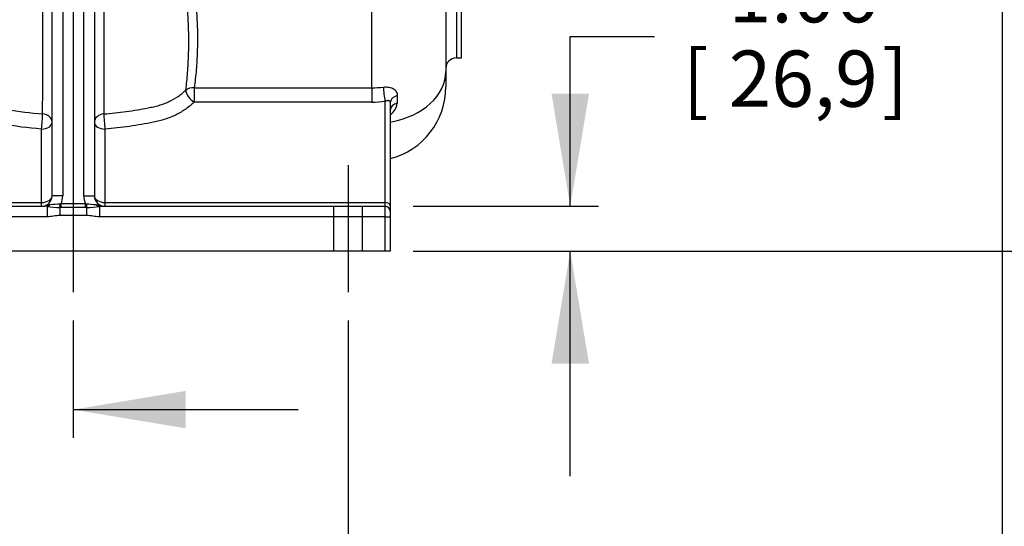
# Model space of a CAD drawing. Units: inches. Extents: x 0 to 17, y 0 to 11.
# Drawn here: x 11.3 to 13.5, y 2.4 to 3.5 of the extents above; entities that cross this region are included whole.
import ezdxf
from ezdxf import colors
from ezdxf.entities.mleader import LeaderData, LeaderLine
from ezdxf.enums import TextEntityAlignment as Align
from ezdxf.lldxf.tags import DXFTag
from ezdxf.math import Vec2, Vec3

# ---------------------------------------------------------------- set-up
doc = ezdxf.new("R2010")
doc.units = ezdxf.units.IN
doc.header["$MEASUREMENT"] = 0
for name, color, linetype in [('38224612_4', 7, 'Continuous'), ('Default', 7, 'Continuous'), ('DV2_Default', 7, 'Continuous')]:
    doc.layers.add(name, color=color, linetype=linetype)
doc.styles.add('SEACAD_Arial', font='arial.ttf')
tags = doc.linetypes.add('CENTER2', pattern=[1.125, 0.75, -0.125, 0.125, -0.125]).pattern_tags.tags
tags[10:11] = [DXFTag(74, 4), DXFTag(75, 0), DXFTag(340, '0'), DXFTag(46, 0.0), DXFTag(50, 0.0), DXFTag(44, 0.0), DXFTag(45, 0.0)]
tags[8:9] = [DXFTag(74, 4), DXFTag(75, 0), DXFTag(340, '0'), DXFTag(46, 0.0), DXFTag(50, 0.0), DXFTag(44, 0.0), DXFTag(45, 0.0)]
tags[6:7] = [DXFTag(74, 4), DXFTag(75, 0), DXFTag(340, '0'), DXFTag(46, 0.0), DXFTag(50, 0.0), DXFTag(44, 0.0), DXFTag(45, 0.0)]
tags[4:5] = [DXFTag(74, 4), DXFTag(75, 0), DXFTag(340, '0'), DXFTag(46, 0.0), DXFTag(50, 0.0), DXFTag(44, 0.0), DXFTag(45, 0.0)]
doc.dimstyles.new('ANSI', dxfattribs={"dimtxt": 0.125, "dimasz": 0.25, "dimexe": 0.0625, "dimexo": 0.0625, "dimgap": 0.03125, "dimtad": 0, "dimtih": 1, "dimtoh": 1, "dimlfac": 10.638298, "dimzin": 4, "dimdsep": 46, "dimtxsty": 'SEACAD_Arial', "dimblk1": '_SE_FILLED', "dimblk2": '_SE_FILLED', "dimsah": 1, "dimcen": 0.0625, "dimadec": 0, "dimazin": 0, "dimtfac": 1, "dimtdec": 1, "dimtofl": 0, "dimtmove": 0, "dimatfit": 3, "dimfxl": 1, "dimtolj": 1, "dimtzin": 4, "dimarcsym": 0})
doc.dimstyles.new('Outline', dxfattribs={"dimtxt": 0.125, "dimasz": 0.25, "dimexe": 0.0625, "dimexo": 0.0625, "dimgap": 0.03125, "dimtad": 0, "dimtih": 1, "dimtoh": 1, "dimlfac": 10.638298, "dimzin": 4, "dimdsep": 46, "dimtxsty": 'SEACAD_Arial', "dimblk1": '_SE_FILLED', "dimblk2": '_SE_FILLED', "dimsah": 1, "dimcen": 0.0625, "dimadec": 0, "dimazin": 0, "dimtfac": 1, "dimtdec": 1, "dimtofl": 0, "dimtmove": 0, "dimatfit": 3, "dimfxl": 1, "dimtolj": 1, "dimtzin": 4, "dimarcsym": 0})

# ---------------------------------------------------------------- blocks, each defined once
blk = doc.blocks.new('SE1')
at = {"layer": '38224612_4', "color": 7, "linetype": 'Continuous'}
for p, q in [((11.4022, 3.6767), (11.4022, 3.0892)), ((11.4492, 3.0892), (11.4492, 3.6767)), ((12.0894, 3.3287), (12.0894, 3.6477)), ((11.3787, 3.0892), (11.3787, 3.6009)), ((11.4727, 3.6009), (11.4727, 3.0892)), ((12.2539, 3.572), (12.2539, 3.3652)), ((12.2774, 3.5771), (12.2774, 3.395)), ((12.2891, 3.395), (12.2891, 3.5771)), ((12.2774, 3.395), (12.2891, 3.395)), ((12.2539, 3.3652), (12.2539, 3.3308)), ((11.6944, 3.3287), (12.0894, 3.3287)), ((11.6944, 3.3287), (11.6944, 3.297)), ((12.0894, 3.3287), (12.0894, 3.297)), ((12.1459, 3.3115), (12.1459, 3.2948)), ((12.0894, 3.297), (11.6944, 3.297)), ((12.1187, 3.0741), (12.1187, 3.2988)), ((12.1305, 3.2959), (12.1305, 3.0666)), ((11.3552, 3.0741), (11.3552, 3.2371)), ((11.4962, 3.2371), (11.4962, 3.0741)), ((11.4022, 3.0892), (11.3787, 3.0892)), ((11.4492, 3.0892), (11.4727, 3.0892)), ((10.4972, 3.0741), (11.3552, 3.0741)), ((10.4972, 3.0657), (11.3624, 3.0657)), ((11.3552, 3.0657), (11.3552, 3.0741)), ((11.3678, 3.0651), (11.3624, 3.0657)), ((11.3678, 3.0651), (11.3678, 3.0422)), ((11.3682, 3.068), (11.3746, 3.0696)), ((11.3968, 3.0714), (11.3988, 3.0716)), ((11.3988, 3.0716), (11.4526, 3.0716)), ((11.3988, 3.0629), (11.3988, 3.0716)), ((11.4526, 3.0716), (11.4547, 3.0714)), ((11.4526, 3.0629), (11.4526, 3.0716)), ((11.4768, 3.0696), (11.4833, 3.068)), ((11.489, 3.0657), (11.4837, 3.0651)), ((11.4837, 3.0651), (11.4837, 3.0422)), ((11.489, 3.0657), (12.1187, 3.0657)), ((11.4962, 3.0741), (12.1187, 3.0741)), ((11.4962, 3.0741), (11.4962, 3.0657)), ((12.1187, 3.0657), (12.1187, 3.0741)), ((12.1187, 3.0422), (12.1187, 3.0657)), ((12.1305, 3.0666), (12.1305, 3.054)), ((11.3959, 3.0629), (11.3959, 3.0454)), ((11.3988, 3.0629), (11.3959, 3.0629)), ((11.4555, 3.0454), (11.3959, 3.0454)), ((11.4526, 3.0629), (11.3988, 3.0629)), ((11.4555, 3.0629), (11.4526, 3.0629)), ((11.4555, 3.0629), (11.4555, 3.0454)), ((12.1305, 3.054), (12.1305, 3.0422)), ((11.3678, 3.0422), (10.4972, 3.0422)), ((12.1187, 3.0422), (11.4837, 3.0422)), ((12.1187, 2.9661), (12.1187, 3.0422)), ((12.1187, 3.0422), (12.1305, 3.0422)), ((12.1305, 3.0422), (12.1305, 2.9661)), ((12.1187, 2.9661), (10.4972, 2.9661)), ((12.1305, 2.9661), (12.1187, 2.9661))]:
    blk.add_line(p, q, dxfattribs=at)
at = {"layer": '38224612_4', "color": 7}
for p, q in [((12.0042, 3.0657), (12.0042, 2.9661)), ((12.0688, 2.9661), (12.0688, 3.0657))]:
    blk.add_line(p, q, dxfattribs=at)
at = {"layer": '38224612_4', "color": 7, "linetype": 'Continuous'}
for centre, radius, start, end in [((12.2774, 3.3715), 0.0235, 90, 180), ((12.0894, 3.3308), 0.1645, 284.4775, 0), ((12.1108, 3.2986), 0.0353, 304.4286, 353.795), ((11.3552, 3.0892), 0.0235, 270, 0), ((11.3552, 3.0892), 0.047, 338.0377, 0), ((11.4962, 3.0892), 0.047, 180, 201.9623), ((11.4962, 3.0892), 0.0235, 180, 270), ((11.3549, 3.1054), 0.0397, 270.5215, 289.5814), ((11.4063, 3.3841), 0.3213, 263.1171, 268.1508), ((11.2991, 4.1655), 1.0984, 273.944, 275.1019), ((11.5513, 4.1517), 1.0847, 264.8907, 266.0634), ((11.445, 3.3866), 0.3238, 271.8686, 276.8635), ((11.4966, 3.1054), 0.0397, 250.4186, 269.4785), ((12.1187, 3.054), 0.0117, 0, 90)]:
    blk.add_arc(centre, radius, start, end, dxfattribs=at)
for centre, major_axis, ratio, start_param, end_param in [((12.0894, 3.3652), (0.1645, 0), 0.707107, 4.965069, 6.283185), ((11.6944, 3.3121), (-0.0233, 0.0034), 0.703336, 4.81516, 5.727428), ((12.0894, 3.4567), (-0.1645, 0), 0.777808, 1.570796, 1.727689), ((12.1187, 3.3139), (-0.0028, 0.0233), 0.10081, 0.778199, 2.262803), ((11.6944, 3.3121), (-0.0164, 0.0168), 0.505863, 0.449783, 2.048505), ((12.154, 3.2959), (-0.0235, 0), 0.707107, 5.063296, 6.283185), ((12.0894, 3.4416), (0.188, 0), 0.768971, 4.712389, 4.869282), ((12.154, 3.2792), (-0.0235, 0), 0.707107, 5.063296, 6.283185), ((11.3552, 3.2522), (0.0019, 0.0234), 0.065947, 4.016861, 5.627419), ((11.3552, 3.2522), (-0.0235, 0), 0.791119, 3.141593, 4.609695), ((11.4962, 3.2522), (0.0235, 0), 0.791119, 1.673489, 3.141593), ((11.4962, 3.2522), (-0.0019, 0.0234), 0.065946, 0.655766, 2.266324), ((11.3552, 3.2522), (0.0235, 0), 0.642788, 4.712389, 6.283185), ((11.4962, 3.2522), (0.0235, 0), 0.642788, 3.141593, 4.712389), ((11.3552, 3.0892), (0.0235, 0), 0.642788, 4.712389, 6.283185), ((11.4962, 3.0892), (-0.0235, 0), 0.642788, 0, 1.570796), ((11.3624, 3.0775), (0, -0.0117), 0.827465, 0, 0.635563), ((11.3678, 3.0765), (-0.0036, -0.0112), 0.793724, 0.386447, 1.180759), ((11.3959, 3.0717), (-0.0008, -0.0117), 0.072196, 0.728117, 1.545144), ((11.4555, 3.0717), (0.0008, -0.0117), 0.072196, 4.738041, 5.555068), ((11.4837, 3.0765), (0.0036, -0.0112), 0.793724, 5.102426, 5.896738), ((11.489, 3.0775), (0, -0.0118), 0.827465, 5.647623, 6.283185), ((12.1187, 3.0666), (-0.0117, 0), 0.642788, 3.141593, 4.712389)]:
    blk.add_ellipse(centre, major_axis=major_axis, ratio=ratio, start_param=start_param, end_param=end_param, dxfattribs=at)
for points, knots in [([(11.6759, 3.3236), (11.6776, 3.3366), (11.6789, 3.3496), (11.6809, 3.3757), (11.6816, 3.3888), (11.6823, 3.4086), (11.6824, 3.4152), (11.6825, 3.4284), (11.6825, 3.435), (11.6823, 3.4548), (11.6819, 3.4681), (11.6804, 3.4946), (11.6793, 3.5079), (11.6764, 3.5345), (11.6746, 3.5478), (11.6699, 3.5745), (11.667, 3.5878), (11.6616, 3.6077), (11.6595, 3.6143), (11.655, 3.6276), (11.6525, 3.6342), (11.6497, 3.6408)], [0, 0, 0, 0, 0.125, 0.125, 0.25, 0.25, 0.3125, 0.3125, 0.375, 0.375, 0.5, 0.5, 0.625, 0.625, 0.75, 0.75, 0.875, 0.875, 0.9375, 0.9375, 1, 1, 1, 1]), ([(11.6633, 3.6477), (11.6665, 3.6413), (11.6694, 3.6349), (11.6746, 3.6219), (11.6769, 3.6154), (11.6833, 3.5958), (11.6867, 3.5826), (11.6923, 3.5562), (11.6945, 3.5429), (11.6979, 3.5162), (11.6992, 3.5028), (11.701, 3.4759), (11.7016, 3.4624), (11.702, 3.4356), (11.7018, 3.4222), (11.7009, 3.3954), (11.7002, 3.3821), (11.6979, 3.3554), (11.6964, 3.342), (11.6944, 3.3287)], [0, 0, 0, 0, 0.0625, 0.0625, 0.125, 0.125, 0.25, 0.25, 0.375, 0.375, 0.5, 0.5, 0.625, 0.625, 0.75, 0.75, 0.875, 0.875, 1, 1, 1, 1]), ([(11.3576, 3.2707), (11.3576, 3.2825), (11.3577, 3.2946), (11.3577, 3.3195), (11.3577, 3.3323), (11.3578, 3.3716), (11.3578, 3.3991), (11.3579, 3.435), (11.3579, 3.4423), (11.3579, 3.4569), (11.3579, 3.4643), (11.3579, 3.4867), (11.358, 3.5018), (11.358, 3.5481), (11.3581, 3.58), (11.3581, 3.613)], [0, 0, 0, 0, 0.125, 0.125, 0.25, 0.25, 0.5, 0.5, 0.5625, 0.5625, 0.625, 0.625, 0.75, 0.75, 1, 1, 1, 1]), ([(11.4933, 3.613), (11.4934, 3.5965), (11.4934, 3.5802), (11.4934, 3.5483), (11.4934, 3.5326), (11.4935, 3.4862), (11.4936, 3.4564), (11.4936, 3.4205), (11.4936, 3.4133), (11.4936, 3.3993), (11.4936, 3.3924), (11.4937, 3.3718), (11.4937, 3.3584), (11.4938, 3.3191), (11.4938, 3.2942), (11.4938, 3.2707)], [0, 0, 0, 0, 0.125, 0.125, 0.25, 0.25, 0.5, 0.5, 0.5625, 0.5625, 0.625, 0.625, 0.75, 0.75, 1, 1, 1, 1]), ([(11.3552, 3.2371), (11.3254, 3.2394), (11.2959, 3.2433), (11.2596, 3.25), (11.2524, 3.2514), (11.2381, 3.2545), (11.231, 3.2562), (11.2172, 3.2604), (11.2105, 3.2629), (11.1975, 3.2687), (11.1911, 3.2719), (11.1733, 3.2826), (11.1628, 3.2909), (11.1448, 3.3097), (11.1377, 3.3198), (11.1296, 3.336), (11.1274, 3.3416), (11.124, 3.3529), (11.1228, 3.3586), (11.1206, 3.3758), (11.1211, 3.3875), (11.1237, 3.399)], [0, 0, 0, 0, 0.25, 0.25, 0.3125, 0.3125, 0.375, 0.375, 0.4375, 0.4375, 0.5, 0.5, 0.625, 0.625, 0.75, 0.75, 0.8125, 0.8125, 0.875, 0.875, 1, 1, 1, 1]), ([(11.1448, 3.3896), (11.1449, 3.3866), (11.1452, 3.3836), (11.1463, 3.3754), (11.1474, 3.3703), (11.1506, 3.3603), (11.1527, 3.3555), (11.1577, 3.3459), (11.1606, 3.3413), (11.1673, 3.3323), (11.171, 3.3281), (11.1792, 3.32), (11.1837, 3.3162), (11.1934, 3.309), (11.1986, 3.3057), (11.2095, 3.2997), (11.2152, 3.297), (11.2272, 3.2923), (11.2335, 3.2903), (11.2462, 3.2869), (11.2526, 3.2856), (11.2656, 3.283), (11.272, 3.2818), (11.3046, 3.2761), (11.3309, 3.2728), (11.3576, 3.2707)], [0.0882829, 0.0882829, 0.0882829, 0.0882829, 0.125, 0.125, 0.1875, 0.1875, 0.25, 0.25, 0.3125, 0.3125, 0.375, 0.375, 0.4375, 0.4375, 0.5, 0.5, 0.5625, 0.5625, 0.625, 0.625, 0.6875, 0.6875, 0.75, 0.75, 1, 1, 1, 1]), ([(12.1151, 3.3303), (12.1172, 3.3306), (12.1194, 3.3307), (12.1235, 3.3306), (12.1256, 3.3304), (12.1294, 3.3298), (12.1312, 3.3293), (12.1346, 3.3281), (12.1361, 3.3273), (12.1389, 3.3256), (12.1401, 3.3246), (12.1422, 3.3225), (12.1431, 3.3213), (12.1441, 3.3194), (12.1445, 3.3187), (12.145, 3.3174), (12.1452, 3.3167), (12.1457, 3.3145), (12.1459, 3.313), (12.1459, 3.3115)], [0, 0, 0, 0, 0.125, 0.125, 0.25, 0.25, 0.375, 0.375, 0.5, 0.5, 0.625, 0.625, 0.75, 0.75, 0.8125, 0.8125, 0.875, 0.875, 1, 1, 1, 1]), ([(11.4938, 3.2707), (11.5021, 3.2713), (11.5104, 3.2721), (11.5269, 3.2739), (11.5351, 3.2749), (11.5597, 3.2783), (11.5759, 3.281), (11.5959, 3.285), (11.5999, 3.2859), (11.6059, 3.2872), (11.6079, 3.2876), (11.6118, 3.2886), (11.6138, 3.2892), (11.6196, 3.2909), (11.6235, 3.2921), (11.6292, 3.2942), (11.631, 3.295), (11.6348, 3.2965), (11.6366, 3.2973), (11.6456, 3.3015), (11.6523, 3.3053), (11.6617, 3.3117), (11.6647, 3.3139), (11.6705, 3.3186), (11.6733, 3.3211), (11.6759, 3.3236)], [0, 0, 0, 0, 0.125, 0.125, 0.25, 0.25, 0.5, 0.5, 0.5625, 0.5625, 0.59375, 0.59375, 0.625, 0.625, 0.6875, 0.6875, 0.71875, 0.71875, 0.75, 0.75, 0.875, 0.875, 0.9375, 0.9375, 1, 1, 1, 1]), ([(11.6944, 3.297), (11.6887, 3.2914), (11.6825, 3.2863), (11.6691, 3.277), (11.6619, 3.2727), (11.6464, 3.2651), (11.6383, 3.2618), (11.6257, 3.2578), (11.6215, 3.2565), (11.615, 3.2549), (11.6128, 3.2544), (11.6084, 3.2534), (11.6062, 3.253), (11.5863, 3.2488), (11.5685, 3.2456), (11.5326, 3.2405), (11.5145, 3.2385), (11.4962, 3.2371)], [0, 0, 0, 0, 0.125, 0.125, 0.25, 0.25, 0.375, 0.375, 0.4375, 0.4375, 0.46875, 0.46875, 0.5, 0.5, 0.75, 0.75, 1, 1, 1, 1]), ([(12.1305, 3.2959), (12.1305, 3.2966), (12.1304, 3.2972), (12.1301, 3.298), (12.13, 3.2983), (12.1298, 3.2987), (12.1296, 3.2989), (12.1291, 3.2995), (12.1287, 3.2997), (12.1278, 3.3001), (12.1273, 3.3002), (12.1262, 3.3003), (12.1256, 3.3003), (12.1244, 3.3002), (12.1237, 3.3001), (12.1224, 3.2999), (12.1217, 3.2997), (12.1202, 3.2993), (12.1195, 3.299), (12.1187, 3.2988)], [0, 0, 0, 0, 0.125, 0.125, 0.1875, 0.1875, 0.25, 0.25, 0.375, 0.375, 0.5, 0.5, 0.625, 0.625, 0.75, 0.75, 0.875, 0.875, 1, 1, 1, 1]), ([(12.1306, 3.2791), (12.1305, 3.2793), (12.1305, 3.2799), (12.1305, 3.2801), (12.1306, 3.2801)], [0, 0, 0, 0, 0.0573372, 0.1697482, 0.1697482, 0.1697482, 0.1697482]), ([(11.3959, 3.0454), (11.3935, 3.0454), (11.3912, 3.0451), (11.3865, 3.0444), (11.3842, 3.044), (11.3795, 3.0432), (11.3772, 3.0429), (11.3725, 3.0424), (11.3702, 3.0422), (11.3678, 3.0422)], [0, 0, 0, 0, 0.25, 0.25, 0.5, 0.5, 0.75, 0.75, 1, 1, 1, 1]), ([(11.4837, 3.0422), (11.4813, 3.0422), (11.4789, 3.0424), (11.4742, 3.0429), (11.4719, 3.0432), (11.4672, 3.044), (11.4649, 3.0444), (11.4602, 3.0451), (11.4579, 3.0454), (11.4555, 3.0454)], [0, 0, 0, 0, 0.25, 0.25, 0.5, 0.5, 0.75, 0.75, 1, 1, 1, 1])]:
    blk.add_open_spline(points, degree=3, knots=knots, dxfattribs=at)
at = {"layer": 'DV2_Default', "color": 7, "linetype": 'CENTER2'}
for p, q in [((11.4257, 6.878), (11.4257, 2.8749)), ((12.0365, 3.1569), (12.0365, 2.8749))]:
    blk.add_line(p, q, dxfattribs=at)
blk = doc.blocks.new('DMBLK99')
at = {"layer": 'Default', "linetype": 'Continuous'}
for points in [[(12.5722, 3.3157), (12.4889, 3.3157), (12.5305, 3.0657)], [(12.5722, 2.7161), (12.5305, 2.9661), (12.4889, 2.7161)]]:
    blk.add_hatch(color=7, dxfattribs=at).paths.add_polyline_path(points)
at = {"layer": 'Default', "color": 7, "linetype": 'Continuous'}
for p, q in [((12.5305, 3.4428), (12.718, 3.4428)), ((12.5305, 3.0657), (12.5305, 3.4428)), ((12.1812, 3.0657), (12.593, 3.0657)), ((12.1812, 2.9661), (12.593, 2.9661)), ((12.5305, 2.4661), (12.5305, 2.9661))]:
    blk.add_line(p, q, dxfattribs=at)
at = {"layer": 'Default', "color": 7, "linetype": 'Continuous', "style": 'SEACAD_Arial'}
for s, p in [('1.06', (12.8828, 3.5991)), ('[', (12.7805, 3.4116)), (']', (13.2237, 3.4116)), ('26,9', (12.8828, 3.4116))]:
    blk.add_text(s, height=0.125, dxfattribs=at).set_placement(p, align=Align.TOP_LEFT)
blk = doc.blocks.new('_SE_FILLED')
at = {"color": 0}
blk.add_line((0, 0), (-1, 0), dxfattribs=at)
blk.add_solid([(0, 0), (-1, -0.1665), (-1, 0.1665), (0, 0)], dxfattribs=at)
blk = doc.blocks.new('DMBLK104')
at = {"layer": 'Default', "linetype": 'Continuous'}
for points in [[(15.7697, 3.8676), (15.7281, 4.1176), (15.6864, 3.8676)], [(15.7697, 3.2161), (15.6864, 3.2161), (15.7281, 2.9661)]]:
    blk.add_hatch(color=7, dxfattribs=at).paths.add_polyline_path(points)
at = {"layer": 'Default', "color": 7, "linetype": 'Continuous'}
for p, q in [((13.5915, 4.1176), (15.7906, 4.1176)), ((15.7281, 3.7606), (15.7281, 4.1176)), ((15.7281, 2.9661), (15.7281, 3.3231)), ((12.1812, 2.9661), (15.7906, 2.9661))]:
    blk.add_line(p, q, dxfattribs=at)
at = {"layer": 'Default', "color": 7, "linetype": 'Continuous', "style": 'SEACAD_Arial'}
for s, p in [('12.25', (15.5491, 3.6981)), ('[', (15.4468, 3.5106)), ('311,2', (15.5491, 3.5106)), (']', (15.9695, 3.5106))]:
    blk.add_text(s, height=0.125, dxfattribs=at).set_placement(p, align=Align.TOP_LEFT)
blk = doc.blocks.new('DMBLK106')
at = {"layer": 'Default', "linetype": 'Continuous'}
for points in [[(10.3295, 2.5725), (10.5795, 2.6141), (10.3295, 2.6558)], [(11.6757, 2.5725), (11.6757, 2.6558), (11.4257, 2.6141)]]:
    blk.add_hatch(color=7, dxfattribs=at).paths.add_polyline_path(points)
at = {"layer": 'Default', "color": 7, "linetype": 'Continuous'}
for p, q in [((10.5795, 2.8124), (10.5795, 2.5516)), ((11.4257, 2.8124), (11.4257, 2.5516)), ((10.0795, 2.6141), (10.5795, 2.6141)), ((11.4257, 2.6141), (11.9257, 2.6141))]:
    blk.add_line(p, q, dxfattribs=at)
at = {"layer": 'Default', "color": 7, "linetype": 'Continuous', "style": 'SEACAD_Arial'}
for s, p in [('9.00', (10.8236, 2.7704)), ('[', (10.7214, 2.5829)), ('228,7', (10.8236, 2.5829)), (']', (11.2441, 2.5829))]:
    blk.add_text(s, height=0.125, dxfattribs=at).set_placement(p, align=Align.TOP_LEFT)
blk = doc.blocks.new('DMBLK109')
at = {"layer": 'Default', "linetype": 'Continuous'}
for points in [[(13.861, 4.4615), (13.7777, 4.4615), (13.8194, 4.2115)], [(13.861, 3.7736), (13.8194, 4.0236), (13.7777, 3.7736)]]:
    blk.add_hatch(color=7, dxfattribs=at).paths.add_polyline_path(points)
at = {"layer": 'Default', "color": 7, "linetype": 'Continuous'}
for p, q in [((13.8194, 4.7115), (13.8194, 4.2115)), ((13.1183, 4.2115), (13.8819, 4.2115)), ((13.5476, 4.0236), (13.8819, 4.0236)), ((13.8194, 4.0236), (13.8194, 3.6698)), ((13.8194, 3.6698), (14.0069, 3.6698))]:
    blk.add_line(p, q, dxfattribs=at)
at = {"layer": 'Default', "color": 7, "linetype": 'Continuous', "style": 'SEACAD_Arial'}
for s, p in [('2.00', (14.1716, 3.826)), ('[', (14.0694, 3.6385)), ('50,8', (14.1716, 3.6385)), (']', (14.5125, 3.6385)), ('DIA', (14.1929, 3.451))]:
    blk.add_text(s, height=0.125, dxfattribs=at).set_placement(p, align=Align.TOP_LEFT)
blk = doc.blocks.new('DMBLK110')
at = {"layer": 'Default', "linetype": 'Continuous'}
for points in [[(10.8295, 2.119), (10.8295, 2.2024), (10.5795, 2.1607)], [(11.7865, 2.119), (12.0365, 2.1607), (11.7865, 2.2024)]]:
    blk.add_hatch(color=7, dxfattribs=at).paths.add_polyline_path(points)
at = {"layer": 'Default', "color": 7, "linetype": 'Continuous'}
for p, q in [((10.5795, 2.8124), (10.5795, 2.0982)), ((12.0365, 2.8124), (12.0365, 2.0982)), ((10.9642, 2.1607), (10.5795, 2.1607)), ((12.0365, 2.1607), (11.6517, 2.1607))]:
    blk.add_line(p, q, dxfattribs=at)
at = {"layer": 'Default', "color": 7, "linetype": 'Continuous', "style": 'SEACAD_Arial'}
for s, p in [('15.50', (11.129, 2.317)), ('[', (11.0267, 2.1295)), ('393,7', (11.129, 2.1295)), (']', (11.5495, 2.1295))]:
    blk.add_text(s, height=0.125, dxfattribs=at).set_placement(p, align=Align.TOP_LEFT)
blk = doc.blocks.new('DMBLK112')
at = {"layer": 'Default', "linetype": 'Continuous'}
for points in [[(10.1589, 1.653), (10.1589, 1.7363), (9.9089, 1.6947)], [(13.2408, 1.653), (13.4908, 1.6947), (13.2408, 1.7363)]]:
    blk.add_hatch(color=7, dxfattribs=at).paths.add_polyline_path(points)
at = {"layer": 'Default', "color": 7, "linetype": 'Continuous'}
for p, q in [((9.9089, 4.066), (9.9089, 1.6322)), ((13.4908, 3.9668), (13.4908, 1.6322)), ((10.7281, 1.6947), (9.9089, 1.6947)), ((13.4908, 1.6947), (12.0911, 1.6947))]:
    blk.add_line(p, q, dxfattribs=at)
at = {"layer": 'Default', "color": 7, "linetype": 'Continuous', "style": 'SEACAD_Arial'}
for s, p in [('38.10', (10.8929, 1.8509)), ('APPROX', (11.4406, 1.7572)), ('[', (10.7906, 1.6634)), ('967.9', (10.8929, 1.6634)), (']', (11.3133, 1.6634))]:
    blk.add_text(s, height=0.125, dxfattribs=at).set_placement(p, align=Align.TOP_LEFT)
blk = doc.blocks.new('DMBLK113')
at = {"layer": 'Default', "linetype": 'Continuous'}
for points in [[(12.2865, 2.119), (12.2865, 2.2024), (12.0365, 2.1607)], [(13.2408, 2.119), (13.4908, 2.1607), (13.2408, 2.2024)]]:
    blk.add_hatch(color=7, dxfattribs=at).paths.add_polyline_path(points)
at = {"layer": 'Default', "color": 7, "linetype": 'Continuous'}
for p, q in [((13.4908, 3.9668), (13.4908, 2.0982)), ((12.0365, 2.8124), (12.0365, 2.0982)), ((12.0365, 2.1607), (12.4071, 2.1607)), ((13.1202, 2.1607), (13.4908, 2.1607))]:
    blk.add_line(p, q, dxfattribs=at)
at = {"layer": 'Default', "color": 7, "linetype": 'Continuous', "style": 'SEACAD_Arial'}
for s, p in [('15.47', (12.5846, 2.317)), ('[', (12.4824, 2.1295)), ('393,0', (12.5846, 2.1295)), (']', (13.0051, 2.1295)), ('APPROX', (12.4696, 1.942))]:
    blk.add_text(s, height=0.125, dxfattribs=at).set_placement(p, align=Align.TOP_LEFT)
blk = doc.blocks.new('_Dot')
at = {"color": 0, "linetype": 'ByBlock', "lineweight": -2}
blk.add_line((-0.5, 0), (-1, 0), dxfattribs=at)
at = {"color": 0, "linetype": 'ByBlock', "const_width": 0.5}
blk.add_lwpolyline([(-0.25, 0, 1), (0.25, 0, 1)], format="xyb", close=True, dxfattribs=at)

msp = doc.modelspace()

# ---------------------------------------------------------------- block references
at = {"layer": 'Default'}
msp.add_blockref('SE1', (0, 0), dxfattribs=at)

# ---------------------------------------------------------------- dimensions: what is measured, and where the dimension line sits
at = {"layer": 'Default', "color": 7, "linetype": 'Continuous'}
for base, p1, p2, angle, text, override, picture, middle, dimtype in [((13.81937, 4.02362), (13.05577, 4.21153), (13.48512, 4.02362), 90, '\\A1;<>\\PDIA', {"dimpost": '\\X', "dimtmove": 1}, 'DMBLK109', (14.00687, 3.6698), 160), ((15.72806, 4.11758), (12.11874, 2.96608), (13.52901, 4.11758), 90, '\\A1;<>', {"dimpost": '\\X'}, 'DMBLK104', (15.72806, 3.54183), 160), ((12.53053, 2.96608), (12.11874, 2.96608), (12.11874, 3.06572), 90, '\\A1;<>', {"dimpost": '\\X', "dimtmove": 1}, 'DMBLK99', (12.71803, 3.44283), 161), ((10.57949, 2.61414), (10.57949, 2.8749), (11.42572, 2.8749), 0, '\\A1;<>', {"dimpost": '\\X'}, 'DMBLK106', (11.0026, 2.61414), 161)]:
    dim = msp.add_linear_dim(base=base, p1=p1, p2=p2, angle=angle, text=text, dimstyle='ANSI', override=override, dxfattribs=at)
    dim.commit()
    dim.dimension.update_dxf_attribs({"geometry": picture, "text_midpoint": middle, "dimtype": dimtype})
for base, p1, p2, text, picture, middle in [((9.9088899826, 1.694681257), (13.4907599826, 4.0292621677), (9.9088899826, 4.1285012581), '\\A1;<> APPROX', 'DMBLK112', (11.4096142375, 1.694681257)), ((13.49076, 2.1607), (12.03649, 2.8749), (13.49076, 4.02926), '\\A1;<>\\PAPPROX', 'DMBLK113', (12.76362, 2.1607)), ((10.57949, 2.1607), (12.03649, 2.8749), (10.57949, 2.8749), '\\A1;<>', 'DMBLK110', (11.30799, 2.1607))]:
    dim = msp.add_linear_dim(base=base, p1=p1, p2=p2, text=text, dimstyle='Outline', override={"dimpost": '\\X'}, dxfattribs=at)
    dim.commit()
    dim.dimension.update_dxf_attribs({"geometry": picture, "text_midpoint": middle, "dimtype": 160})

# ---------------------------------------------------------------- leaders
ml = msp.add_multileader_mtext('Standard', dxfattribs=at)
ml.set_content('{\\pxsm0.9;\\fHelvetica-Narrow|b0||i0||c0|p34;\\W1.;1\\P}', color=256)
ml.set_leader_properties()
ml.set_arrow_properties(name='DOT')
ml.build(insert=Vec2(0, 0))
ml.multileader.update_dxf_attribs({"leader_type": 0, "dogleg_length": 0, "arrow_head_size": 0.09})
ctx = ml.context
ctx.base_point, ctx.char_height, ctx.arrow_head_size, ctx.landing_gap_size = Vec3(11.98776, 10.39317), 0.09, 0.09, 0.045
notes = []
notes.append((ctx, [(0, (0, 0, 0), (0, 0), (1, 0), 1, [])]))
ctx.mtext.insert = Vec3(12.07776, 10.43817)
ml = msp.add_multileader_mtext('Standard', dxfattribs=at)
ml.set_content('{\\pxsm0.9;\\fHelvetica-Narrow|b0||i0||c0|p34;\\W1.;1\\P}', color=256)
ml.set_leader_properties()
ml.set_arrow_properties(name='DOT')
ml.build(insert=Vec2(0, 0))
ml.multileader.update_dxf_attribs({"leader_type": 0, "dogleg_length": 0, "arrow_head_size": 0.09})
ctx = ml.context
ctx.base_point, ctx.char_height, ctx.arrow_head_size, ctx.landing_gap_size = Vec3(11.63151, 10.39032), 0.09, 0.09, 0.045
notes.append((ctx, [(0, (0, 0, 0), (0, 0), (1, 0), 1, [])]))
ctx.mtext.insert = Vec3(11.72151, 10.43532)
for ctx, leaders in notes:
    for number, flags, end, landing, length, lines in leaders:
        leader = LeaderData()
        leader.index, (leader.has_last_leader_line, leader.has_dogleg_vector, leader.attachment_direction) = number, flags
        leader.last_leader_point, leader.dogleg_vector, leader.dogleg_length = Vec3(end), Vec3(landing), length
        for number, points, colour, breaks in lines:
            line = LeaderLine()
            line.index, line.vertices, line.color, line.breaks = number, Vec3.list(points), colors.encode_raw_color(colour), breaks
            leader.lines.append(line)
        ctx.leaders.append(leader)

doc.saveas('drawing.dxf')
